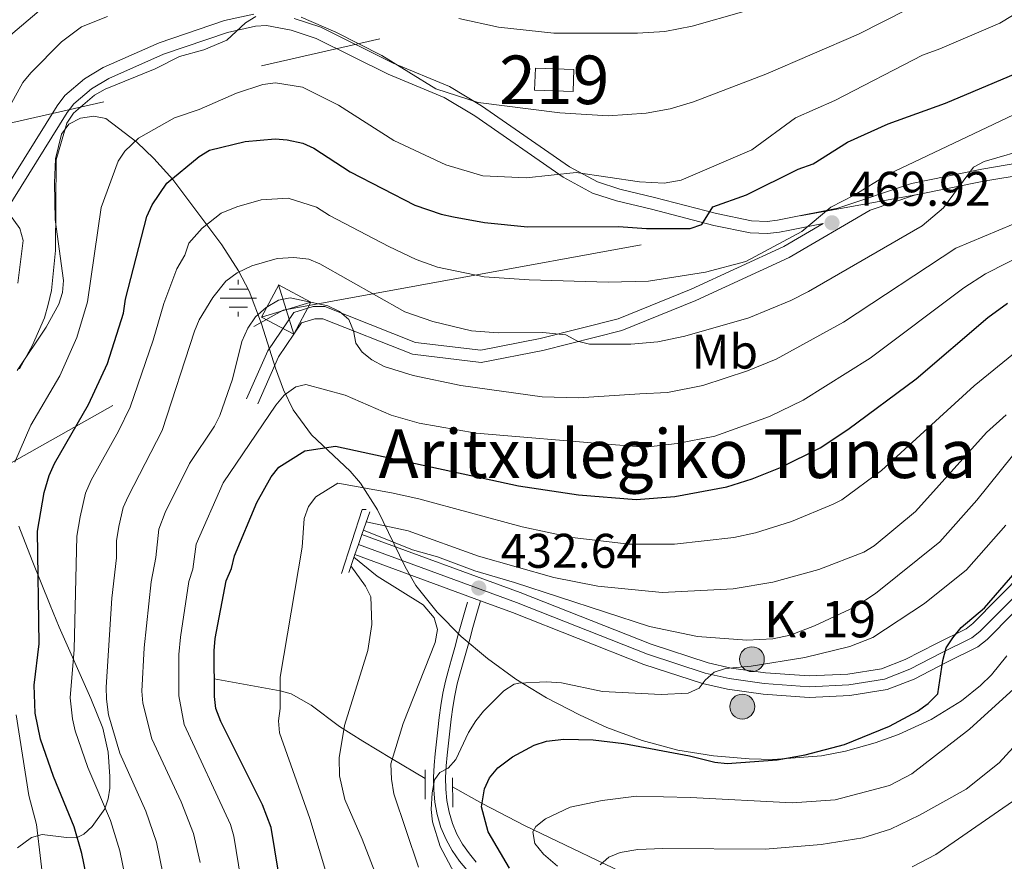
# Model space of a CAD drawing. Extents: x 593057 to 599885, y 789428 to 794152.
# Drawn here: x 598059 to 598262, y 791934 to 792107 of the extents above; entities that cross this region are included whole.
import ezdxf
from ezdxf.enums import TextEntityAlignment as Align

# ---------------------------------------------------------------- set-up
doc = ezdxf.new("R2010")
doc.units = 0
doc.header["$MEASUREMENT"] = 0
for name, pattern in [('DGN Style 2', [83.28472, 49.97083199999999, -33.313888]), ('DGN Style 3', [116.59860799999998, 83.28472, -33.313888]), ('DGN Style 4', [133.33883672, 66.627776, -33.313888, 0.08328471999999999, -33.313888]), ('DGN Style 7', [166.56944000000001, 74.956248, -33.313888, 24.985416, -33.313888])]:
    doc.linetypes.add(name, pattern=pattern)
for name, color, linetype in [('Nivel 11', 7, 'Continuous'), ('Nivel 13', 7, 'Continuous'), ('Nivel 15', 7, 'Continuous'), ('Nivel 21', 7, 'Continuous'), ('Nivel 23', 7, 'Continuous'), ('Nivel 32', 7, 'Continuous'), ('Nivel 35', 7, 'Continuous'), ('Nivel 37', 7, 'Continuous'), ('Nivel 4', 7, 'Continuous'), ('Nivel 41', 7, 'Continuous'), ('Nivel 44', 7, 'Continuous'), ('Nivel 45', 7, 'Continuous'), ('Nivel 48', 7, 'Continuous'), ('Nivel 49', 7, 'Continuous'), ('Nivel 5', 7, 'Continuous'), ('Nivel 52', 7, 'Continuous'), ('Nivel 54', 7, 'Continuous'), ('Nivel 57', 7, 'Continuous'), ('Nivel 7', 7, 'Continuous')]:
    doc.layers.add(name, color=color, linetype=linetype)
doc.styles.add('Style-arial', font='arial.shx', dxfattribs={"bigfont": 'arialbig.shx'})
doc.styles.add('Style-arialn', font='arialn.shx', dxfattribs={"bigfont": 'arialnbig.shx'})

# ---------------------------------------------------------------- blocks, each defined once
blk = doc.blocks.new('5TME')
at = {"layer": 'Nivel 32', "color": 19, "linetype": 'Continuous', "lineweight": 0}
for p, q in [((-3.75, 3.75), (3.75, -3.75)), ((3.722999999998137, 3.77599999983795), (-3.716000000014901, -3.783999999985099))]:
    blk.add_line(p, q, dxfattribs=at)
at = {"layer": 'Nivel 32', "color": 19, "linetype": 'Continuous', "lineweight": 0, "flags": 128}
blk.add_lwpolyline([(-3.75, -3.75), (3.75, -3.75), (3.75, 3.75), (-3.75, 3.75), (-3.716000000014901, -3.783999999985099)], dxfattribs=at)
blk = doc.blocks.new('5PATER')
at = {"layer": 'Nivel 7', "linetype": 'Continuous', "lineweight": 0}
h = blk.add_hatch(color=19, dxfattribs=at)
edge = h.paths.add_edge_path()
edge.add_ellipse((1.001171767711639e-08, 1.001171767711639e-08), major_axis=(-1.095731442945027, -1.110710700472634), ratio=0.9994222409660316, start_angle=0, end_angle=360)
blk = doc.blocks.new('5NACIE')
at = {"layer": 'Nivel 13', "color": 5, "linetype": 'Continuous', "lineweight": 0, "flags": 128}
for points in [[(0, 2.812000000150874), (0, 3.75)], [(-3.75, 0), (3.75, 0)], [(-1.875, 1.875), (1.875, 1.875)], [(-1.875, -1.875), (1.875, -1.875)], [(0, -2.811999999918044), (0, -3.75)]]:
    blk.add_lwpolyline(points, dxfattribs=at)
blk = doc.blocks.new('5HITCA')
at = {"layer": 'Nivel 21', "linetype": 'Continuous', "lineweight": 0}
h = blk.add_hatch(color=1, dxfattribs=at)
edge = h.paths.add_edge_path()
edge.add_arc((0, 0), 2.558578010358639, 0, 360)
at = {"layer": 'Nivel 21', "color": 19, "linetype": 'Continuous', "lineweight": 0}
blk.add_circle((0, 0, 0.0004840565510448869), 2.558578010358639, dxfattribs=at)

msp = doc.modelspace()

# ---------------------------------------------------------------- linework, layer by layer
at = {"layer": 'Nivel 11', "color": 142, "linetype": 'DGN Style 3', "lineweight": 13}
for points in [[(598098.7690000001, 791971.3289999999, 450), (598112.3729999999, 791968.8970000001, 445), (598114.615, 791968.247, 444.179), (598118.7660000001, 791965.8929999999, 442.659), (598124.608, 791961.533, 440.368), (598129.408, 791958.5090000001, 438.211), (598135.2579999999, 791954.909, 435.119), (598142.2139999999, 791950.8300000001, 430)], [(598147.8800000001, 791949.118, 426.967), (598153.962, 791945.675, 425), (598162.818, 791941.088, 421.008), (598199.5120000001, 791923.4909999999, 410.034)]]:
    msp.add_polyline3d(points, dxfattribs=at)
at = {"layer": 'Nivel 15', "color": 53, "linetype": 'Continuous', "lineweight": 13, "extrusion": (-0.01585797825906816, 0.03037632134575408, 0.9994127293701208), "elevation": 15067.49701938204, "flags": 128}
msp.add_lwpolyline([(-896825.3655962814, -425084.3400320157), (-896832.244376706, -425080.4003297588), (-896829.9914485826, -425076.4606275021), (-896823.112668158, -425080.4003297589), (-896825.3655962814, -425084.3400320157)], dxfattribs=at)
at = {"layer": 'Nivel 21', "color": 1, "linetype": 'Continuous', "lineweight": 0, "extrusion": (-0.01339737386153282, -0.03859601469862571, 0.9991650804661849), "elevation": -38140.56665646095, "flags": 128}
msp.add_lwpolyline([(305339.0522294528, 943582.0800265514), (305339.0522294528, 943577.135727511)], dxfattribs=at)
at = {"layer": 'Nivel 21', "color": 1, "linetype": 'Continuous', "lineweight": 0, "extrusion": (-0.01332238053159406, -0.0384052073255608, 0.9991734355091973), "elevation": -37944.5876219401, "flags": 128}
msp.add_lwpolyline([(305531.3108519914, 943522.8015624499), (305531.3108519914, 943520.5875559007)], dxfattribs=at)
at = {"layer": 'Nivel 21', "color": 1, "linetype": 'Continuous', "lineweight": 0, "extrusion": (-0.0133679724103737, -0.03846288337660626, 0.999170608012462), "elevation": -38017.53804457479, "flags": 128}
msp.add_lwpolyline([(304970.7214839493, 943698.9978913595), (304970.7214839495, 943696.7876603762)], dxfattribs=at)
at = {"layer": 'Nivel 21', "color": 1, "linetype": 'Continuous', "lineweight": 0, "extrusion": (-0.01333348808574505, -0.03844858559642397, 0.9991716190730708), "elevation": -37985.58776986712, "flags": 128}
msp.add_lwpolyline([(305617.6809430923, 943488.7542618986), (305617.6809430923, 943484.896285486)], dxfattribs=at)
at = {"layer": 'Nivel 21', "color": 19, "linetype": 'Continuous', "lineweight": 13, "extrusion": (0.03428464454785658, -0.01258595498329124, 0.9993328559020692), "elevation": 10971.80985757214, "flags": 128}
msp.add_lwpolyline([(949606.1397894465, -288374.4280501604), (949606.1397894465, -288346.8281089829)], dxfattribs=at)
at = {"layer": 'Nivel 21', "color": 1, "linetype": 'DGN Style 2', "lineweight": 0, "extrusion": (0.0008563366657253345, -0.2166888571229149, 0.9762403422755485), "elevation": -170674.2193120859, "flags": 128}
msp.add_lwpolyline([(601267.243827078, 770915.8331712149), (601267.243827078, 770909.6123184599)], dxfattribs=at)
at = {"layer": 'Nivel 21', "color": 1, "linetype": 'DGN Style 2', "lineweight": 0, "extrusion": (0.0004177501971848456, -0.1103042151088507, 0.993897784288703), "elevation": -86679.17696829376, "flags": 128}
msp.add_lwpolyline([(601142.8821423519, 784908.499981218), (601142.8821423522, 784902.3896511123)], dxfattribs=at)
at = {"layer": 'Nivel 21', "color": 19, "linetype": 'Continuous', "lineweight": 0}
for points in [[(598106.952, 792108.2920000001, 484.792), (598100.855, 792106.9310000001, 484.927), (598087.426, 792102.3859999999, 485.22), (598075.919, 792097.2579999999, 485.871), (598072.01, 792094.933, 486.175), (598068.014, 792091.53, 486.643), (598066.395, 792089.4099999999, 486.949), (598050.4720000001, 792063.878, 491.202), (598043.777, 792056.8319999999, 492.61), (598035.02, 792049.365, 494.767), (598032.131, 792046.003, 495.529), (598031.686, 792045.281, 495.67)], [(598334.2320000001, 792109.317, 453.252), (598323.118, 792101.5079999999, 455.139), (598313.142, 792095.0530000001, 456.938), (598305.0279999999, 792090.021, 457.863), (598300.878, 792088.426, 458.395), (598291.4920000001, 792085.436, 459.939), (598270.1529999999, 792078.577, 462.564), (598256.8910000001, 792076.304, 464.187), (598242.3929999999, 792073.399, 467.27), (598227.2490000001, 792068.287, 469.426), (598216.9010000001, 792066.2420000001, 470.774), (598214.8, 792065.861, 471.445), (598212.6570000001, 792065.564, 472.589), (598209.4809999999, 792065.685, 473.642), (598202.2490000001, 792067.1840000001, 474.009), (598189.453, 792070.4990000001, 477.783), (598182.325, 792072.236, 478.552), (598177.713, 792073.7220000001, 479.045), (598171.97, 792076.8400000001, 480.126), (598153.798, 792089.4099999999, 483.821), (598147.271, 792093.3729999999, 484.784), (598135.6410000001, 792098.186, 484.792), (598120.746, 792105.5619999999, 483.984), (598115.2649999999, 792107.3840000001, 484.108)], [(598233.885, 792067.888, 469.78), (598217.24, 792058.1680000001, 469.78), (598197.9839999999, 792049.2949999999, 468.432), (598182.7380000001, 792043.128, 466.545), (598166.4610000001, 792038.9920000001, 463.58), (598153.7760000001, 792036.541, 461.423), (598139.5989999999, 792038.2139999999, 460.884), (598121.1100000001, 792045.5279999999, 460.345), (598119.5120000001, 792045.521, 460.075), (598116.7450000001, 792044.679, 459.536), (598112.0290000001, 792037.7050000001, 457.919), (598107.7309999999, 792028.0179999999, 456.84)], [(598153.6240000001, 791987.416, 432.463), (598152.75, 791984.3130000001, 432.463), (598152.0719999999, 791981.906, 432.463), (598151.395, 791979.5, 432.463), (598150.717, 791977.0930000001, 432.463), (598150.04, 791974.6869999999, 432.463), (598149.3670000001, 791972.2949999999, 432.463), (598148.851, 791970.287, 432.431), (598148.351, 791967.896, 432.323), (598147.9439999999, 791965.4739999999, 432.151), (598147.6059999999, 791963.0290000001, 431.93), (598147.3130000001, 791960.5660000001, 431.673), (598147.0430000001, 791958.0930000001, 431.397), (598146.7720000001, 791955.6329999999, 431.115), (598146.5590000001, 791953.382, 430.772), (598146.4469999999, 791950.9909999999, 430.278), (598146.487, 791948.6170000001, 429.748), (598146.7039999999, 791946.2590000001, 429.277), (598147.1370000001, 791943.882, 428.958), (598147.8330000001, 791941.548, 428.827), (598148.7660000001, 791939.365, 428.806), (598149.9340000001, 791937.283, 428.791), (598151.328, 791935.3, 428.689), (598152.7150000001, 791933.567, 428.503)]]:
    msp.add_polyline3d(points, dxfattribs=at)
at = {"layer": 'Nivel 21', "color": 19, "linetype": 'DGN Style 3', "lineweight": 0}
for points in [[(598052.459, 792062.3389999999, 491.202), (598068.4539999999, 792087.987, 486.949), (598069.8389999999, 792089.801, 486.643), (598073.469, 792092.892, 486.175), (598077.0700000001, 792095.0349999999, 485.871), (598088.337, 792100.0549999999, 485.22), (598101.53, 792104.52, 484.927), (598107.283, 792105.8049999999, 484.792), (598109.5109999999, 792105.905, 484.563), (598114.6399999999, 792104.9569999999, 484.108), (598119.7930000001, 792103.2450000001, 483.984), (598134.608, 792095.909, 484.792), (598146.138, 792091.1359999999, 484.784), (598152.4369999999, 792087.311, 483.821), (598170.659, 792074.7069999999, 480.126), (598176.7239999999, 792071.413, 479.045), (598181.6440000001, 792069.8289999999, 478.552), (598188.844, 792068.074, 477.783), (598201.682, 792064.7490000001, 474.009), (598209.1780000001, 792063.1939999999, 473.642), (598212.7820000001, 792063.057, 472.589), (598215.1950000001, 792063.392, 471.445), (598217.3659999999, 792063.7849999999, 470.774), (598224.219, 792065.139, 469.78), (598216.0830000001, 792060.3870000001, 469.78), (598196.9909999999, 792051.5900000001, 468.432), (598181.9569999999, 792045.5090000001, 466.545), (598165.916, 792041.433, 463.58), (598153.683, 792039.0700000001, 461.423), (598140.216, 792040.659, 460.884), (598121.581, 792048.0290000001, 460.345), (598119.135, 792048.02, 460.075), (598115.1699999999, 792046.814, 459.536), (598109.834, 792038.922, 457.919), (598105.446, 792029.031, 456.84)], [(598335.585, 792107.212, 453.252), (598324.517, 792099.435, 455.139), (598314.479, 792092.942, 456.938), (598306.145, 792087.7720000001, 457.863), (598301.7069999999, 792086.067, 458.395), (598292.253, 792083.0549999999, 459.939), (598270.75, 792076.142, 462.564), (598257.348, 792073.845, 464.187), (598243.04, 792070.98, 467.27), (598233.885, 792067.888, 469.78)], [(598150.9450000001, 791987.1270000001, 432.463), (598150.3430000001, 791984.99, 432.463), (598149.665, 791982.5830000001, 432.463), (598148.9880000001, 791980.1769999999, 432.463), (598148.31, 791977.77, 432.463), (598147.6329999999, 791975.3640000001, 432.463), (598146.952, 791972.9439999999, 432.463), (598146.416, 791970.854, 432.431), (598145.8940000001, 791968.3589999999, 432.323), (598145.473, 791965.8530000001, 432.151), (598145.1270000001, 791963.348, 431.93), (598144.8300000001, 791960.8489999999, 431.673), (598144.558, 791958.3659999999, 431.397), (598144.2849999999, 791955.888, 431.115), (598144.064, 791953.5590000001, 430.772), (598143.946, 791951.0279999999, 430.278), (598143.9880000001, 791948.4820000001, 429.748), (598144.2250000001, 791945.9199999999, 429.277), (598144.6880000001, 791943.381, 428.958), (598145.4780000001, 791940.6950000001, 428.827), (598146.521, 791938.2579999999, 428.806), (598147.815, 791935.95, 428.791), (598149.327, 791933.7990000001, 428.689), (598150.7820000001, 791931.9820000001, 428.503)]]:
    msp.add_polyline3d(points, dxfattribs=at)
at = {"layer": 'Nivel 21', "color": 19, "linetype": 'Continuous', "lineweight": 13}
for points in [[(598270.875, 791998.71, 422.758), (598255.033, 791982.746, 424.915), (598253.6669999999, 791981.662, 425.058), (598247.5889999999, 791978.6440000001, 425.184), (598241.135, 791975.335, 425.746), (598236.25, 791973.4269999999, 426.135), (598229.2690000001, 791972.2849999999, 426.531), (598221.354, 791971.9380000001, 427.61), (598212.327, 791972.547, 427.879), (598205.291, 791973.557, 428.683), (598200.5149999999, 791974.665, 429.174), (598188.764, 791978.4880000001, 430.234), (598161.814, 791989.118, 432.275), (598129.182, 792001.0970000001, 433.54)], [(598274.1000000001, 791995.6840000001, 422.758), (598257.987, 791979.4469999999, 424.915), (598256.051, 791977.9099999999, 425.058), (598249.581, 791974.6969999999, 425.184), (598242.953, 791971.2990000001, 425.746), (598237.4240000001, 791969.1400000001, 426.135), (598229.7250000001, 791967.8800000001, 426.531), (598221.3019999999, 791967.5109999999, 427.61), (598211.8640000001, 791968.148, 427.879), (598204.477, 791969.2080000001, 428.683), (598199.3300000001, 791970.402, 429.174), (598187.2679999999, 791974.3260000001, 430.234), (598160.2409999999, 791984.987, 432.275), (598153.6240000001, 791987.416, 432.532)]]:
    msp.add_polyline3d(points, dxfattribs=at)
at = {"layer": 'Nivel 23', "color": 19, "linetype": 'DGN Style 4', "lineweight": 0}
msp.add_polyline3d([(598272.487, 791997.1969999999, 422.758), (598256.51, 791981.0959999999, 424.915), (598254.8589999999, 791979.7860000001, 425.058), (598248.585, 791976.6699999999, 425.057), (598242.044, 791973.317, 425.746), (598236.837, 791971.283, 426.135), (598229.497, 791970.0819999999, 426.531), (598221.328, 791969.7239999999, 427.61), (598212.095, 791970.3470000001, 427.879), (598204.8840000001, 791971.382, 428.683), (598199.922, 791972.533, 429.563), (598188.0160000001, 791976.4070000001, 430.234), (598161.027, 791987.0519999999, 432.275), (598128.4569999999, 791999.007, 441.158)], dxfattribs=at)
at = {"layer": 'Nivel 32', "color": 6, "linetype": 'DGN Style 7', "lineweight": 0}
for points in [[(596456.337, 792729.2860000001, 240), (596696.166, 792537.868, 281.645), (596953.6599999999, 792329.1359999999, 299.539), (597029.4210000001, 792268.111, 341.894), (597113.0830000001, 792202.5079999999, 385.577), (597183.2660000001, 792144.534, 403.576), (597366.6880000001, 792108.818, 422.558), (597584.9369999999, 792066.5689999999, 471.501), (597928.6089999999, 792072.6799999999, 483.138), (598002.9750000001, 792073.5519999999, 497.846), (598213.22, 792121.486, 494.289), (598541.064, 792191.635, 481.747), (598916.7820000001, 792210.808, 404.386), (599005.338, 792214.7309999999, 361.718), (599270.449, 792228.6670000001, 293.505), (599416.858, 792233.0260000001, 288.49), (599844.9099999999, 792255.558, 241.974)], [(596845.4780000001, 792185.996, 346.854), (596933.2679999999, 792100.8859999999, 374.145), (597190.503, 792029.9310000001, 371.947), (597492.5050000001, 791945.757, 375.809), (598012.4979999999, 791990.967, 500), (598112.994, 792047.307, 459.724), (598577.081, 792131.7520000001, 443.851), (598934.0719999999, 792148.439, 391.357), (599313.467, 792164.7860000001, 315.328), (599845.933, 792186.0860000001, 241.974)]]:
    msp.add_polyline3d(points, dxfattribs=at)
at = {"layer": 'Nivel 35', "color": 92, "linetype": 'DGN Style 3', "lineweight": 0}
for points in [[(598058.1680000001, 792034.8670000001, 493.396), (598064.1499999999, 792043.7679999999, 491.754), (598066.7409999999, 792048.504, 491.095), (598067.4990000001, 792050.9480000001, 490.874), (598067.703, 792053.4240000001, 490.733), (598065.9990000001, 792065.98, 490.556), (598065.8360000001, 792073.506, 491.053), (598066.081, 792078.49, 491.427), (598067.28, 792083.5519999999, 491.095), (598068.8160000001, 792085.6300000001, 490.467), (598071.2250000001, 792086.8759999999, 489.583), (598073.9580000001, 792087.2690000001, 488.601), (598076.469, 792086.79, 487.675), (598082.8090000001, 792081.9040000001, 485.124), (598086.317, 792078.561, 483.662), (598090.23, 792074.2050000001, 481.93), (598100.365, 792060.743, 476.867), (598103.7820000001, 792055.3870000001, 474.921), (598105.953, 792051.183, 473.507), (598108.4890000001, 792044.47, 471.424), (598111.413, 792035.3200000001, 468.374), (598113.061, 792030.9029999999, 466.587), (598115.0590000001, 792026.7339999999, 464.538), (598118.7890000001, 792021.6030000001, 461.225), (598126.7450000001, 792014.1370000001, 455.156), (598128.8870000001, 792011.6769999999, 453.354), (598132.3740000001, 792006.155, 449.749), (598138.0930000001, 791994.4040000001, 442.563), (598140.3260000001, 791990.5689999999, 440.176), (598144.6810000001, 791985.0490000001, 436.56), (598149.631, 791980.0800000001, 433.466), (598155.044, 791975.5, 430.939), (598160.912, 791971.29, 428.972), (598167.229, 791967.429, 427.559), (598173.987, 791963.896, 426.695), (598179.628, 791961.3260000001, 426.397), (598186.949, 791958.6070000001, 426.607), (598194.281, 791956.675, 427.333), (598201.6259999999, 791955.4439999999, 428.22), (598208.9839999999, 791954.8289999999, 428.912), (598213.898, 791954.719, 429.091), (598223.888, 791955.4880000001, 429.051), (598228.825, 791956.4480000001, 428.914), (598234.9040000001, 791958.1699999999, 428.553), (598239.7050000001, 791959.8970000001, 427.96), (598246.4820000001, 791962.9510000001, 426.637), (598252.7450000001, 791966.808, 425.348), (598256.635, 791969.963, 424.815), (598258.8840000001, 791972.193, 424.656), (598262.0390000001, 791976.098, 424.468)], [(598058.263, 791936.5220000001, 489.53), (598061.1000000001, 791938.628, 488.4), (598063.3360000001, 791939.2860000001, 487.591), (598068.355, 791938.628, 485.94), (598070.6969999999, 791938.7479999999, 485.107), (598071.8800000001, 791939.344, 484.626), (598073.6470000001, 791940.902, 483.558), (598076.223, 791944.5430000001, 480.75), (598076.9469999999, 791946.635, 479.496), (598077.2350000001, 791948.8, 478.695), (598077.2590000001, 791951.2239999999, 478.368), (598076.8870000001, 791956.2590000001, 478.863), (598075.81, 791961.1610000001, 480.239), (598073.3130000001, 791967.2760000001, 482.573), (598066.8530000001, 791981.996, 489.502), (598064.959, 791986.494, 491.095), (598061.26, 791995.69, 493.624), (598058.4809999999, 792002.763, 495.169)]]:
    msp.add_polyline3d(points, dxfattribs=at)
at = {"layer": 'Nivel 4', "color": 25, "linetype": 'Continuous', "lineweight": 30, "flags": 128}
for points, elevation in [([(598073.26, 791926.723), (598071.46, 791935.328), (598069.8929999999, 791940.8430000001), (598065.6570000001, 791951.2069999999), (598062.977, 791958.926), (598061.9040000001, 791964.26), (598061.702, 791970.03), (598062.6810000001, 791978.5789999999), (598062.3700000001, 792001.7660000001), (598063.7320000001, 792009.7390000001), (598064.7550000001, 792013.2590000001), (598065.8500000001, 792015.693), (598072.8700000001, 792027.8659999999), (598076.8119999999, 792036.273), (598080.085, 792046.665), (598080.5160000001, 792049.538), (598084.8670000001, 792066.5590000001), (598085.9610000001, 792068.993), (598089.0360000001, 792073.422), (598095.6399999999, 792078.9680000001), (598097.77, 792080.28), (598105.1610000001, 792082.0619999999), (598111.3060000001, 792082.5619999999), (598113.798, 792082.372), (598117.051, 792081.7010000001), (598119.314, 792080.6340000001), (598126.791, 792075.7760000001), (598140.084, 792068.943), (598145.513, 792067.0360000001), (598148.04, 792066.4909999999), (598154.4809999999, 792065.3740000001), (598163.3360000001, 792064.45), (598182.044, 792064.5050000001), (598187.8500000001, 792064.095), (598196.842, 792064.121), (598199.2010000001, 792064.9469999999), (598201.463, 792068.5549999999), (598208.402, 792071.078), (598219.1000000001, 792076.3530000001), (598222.1869999999, 792077.469), (598229.237, 792081.913), (598237.6140000001, 792085.7), (598249.4310000001, 792089.9450000001), (598265.2339999999, 792096.581)], 475), ([(598112.8430000001, 791926.503), (598110.469, 791940.7380000001), (598108.7039999999, 791945.415), (598100.1159999999, 791962.561), (598099.112, 791965.2069999999), (598098.791, 791967.69), (598098.7350000001, 791977.131), (598098.9639999999, 791979.619), (598101.2590000001, 791991.494), (598102.3130000001, 791994.0390000001), (598102.966, 791996.692), (598107.561, 792007.6410000001), (598110.5220000001, 792012.953), (598112.0630000001, 792014.933), (598117.4580000001, 792018.28), (598123.7479999999, 792019.298), (598161.45, 792011.1089999999), (598173.835, 792009.274), (598185.6910000001, 792008.2990000001), (598193.6300000001, 792008.8900000001), (598204.3870000001, 792010.8859999999), (598209.6259999999, 792012.5719999999), (598215.4140000001, 792014.9040000001), (598223.5689999999, 792018.9099999999), (598229.2960000001, 792022.6869999999), (598243.3899999999, 792033.121), (598258.1370000001, 792045.7650000001), (598262.1699999999, 792048.756)], 450), ([(598159.6159999999, 791932.335), (598155.1699999999, 791939.8260000001), (598153.837, 791944.9469999999), (598154.4739999999, 791948.6570000001), (598155.4750000001, 791950.9450000001), (598157.1910000001, 791952.993), (598160.19, 791955.304), (598164.659, 791957.689), (598167.212, 791958.4780000001), (598170.7760000001, 791958.878), (598176.8060000001, 791958.76), (598183.1470000001, 791958.0430000001), (598196.666, 791955.4850000001), (598201.933, 791954.1400000001), (598204.4269999999, 791953.8759999999), (598214.74, 791954.631), (598220.524, 791955.669), (598228.6410000001, 791957.777), (598237.9010000001, 791961.567), (598243.631, 791964.6810000001), (598245.834, 791966.2350000001), (598247.8130000001, 791968.23), (598248.8559999999, 791975.1170000001), (598249.5349999999, 791977.716), (598250.963, 791979.79), (598252.619, 791981.9410000001), (598257.462, 791985.935), (598267.7949999999, 791997.8999999999)], 425)]:
    msp.add_lwpolyline(points, dxfattribs=dict(at, elevation=elevation))
at = {"layer": 'Nivel 49', "color": 1, "linetype": 'Continuous', "lineweight": 0, "extrusion": (-0.4586553382107909, 0.1197713743357681, 0.8805055926116916), "elevation": -179086.6971702053, "flags": 128}
msp.add_lwpolyline([(-917434.4738431419, 333579.923493872), (-917434.2665359802, 333579.03537522), (-917420.3928123901, 333578.1472565675)], dxfattribs=at)
at = {"layer": 'Nivel 5', "color": 25, "linetype": 'Continuous', "lineweight": 0, "flags": 128}
for points, elevation in [([(598057.666, 792015.949), (598060.996, 792023.5789999999), (598066.946, 792033.729), (598070.476, 792041.6499999999), (598072.6510000001, 792049.003), (598075.51, 792068.449), (598079.006, 792077.9580000001), (598080.3600000001, 792080.0430000001), (598083.1810000001, 792082.72), (598090.5660000001, 792086.9469999999), (598095.639, 792088.6229999999), (598103.355, 792091.9650000001), (598108.7590000001, 792093.753), (598111.4070000001, 792094.094), (598116.94, 792093.2180000001), (598124.344, 792089.506), (598135.746, 792082.263), (598146.476, 792077.2250000001), (598154.098, 792074.9750000001), (598163.0490000001, 792074.5279999999), (598173.314, 792075.672), (598186.396, 792073.709), (598191.439, 792073.463), (598194.962, 792074.0989999999), (598209.514, 792080.3389999999), (598218.5430000001, 792086.889), (598226.5900000001, 792090.453), (598244.6740000001, 792099.852), (598248.247, 792101.1540000001), (598260.6170000001, 792106.432), (598277.49, 792116.71)], 480), ([(598231.507, 792104.1240000001), (598251.382, 792114.29)], 485), ([(598055.888, 792103.1599999999), (598063.588, 792109.7320000001)], 495), ([(598149.185, 792107.379), (598157.3130000001, 792105.585), (598168.7150000001, 792104.3870000001), (598185.99, 792104.337), (598191.6200000001, 792104.69), (598197.247, 792105.8160000001), (598207.855, 792108.8)], 490), ([(598056.6710000001, 792089.308), (598059.3319999999, 792094.1799999999), (598060.9820000001, 792096.158), (598067.2949999999, 792102.554), (598071.415, 792105.6799999999), (598076.771, 792107.78)], 490), ([(598058.655, 792035.1939999999), (598061.314, 792040.0830000001), (598063.787, 792045.685), (598064.567, 792048.467), (598065.2180000001, 792051.341), (598066.068, 792059.5760000001), (598066.2180000001, 792078.287), (598068.398, 792085.804), (598069.794, 792087.8770000001), (598074.102, 792091.557), (598076.297, 792092.7920000001), (598086.5689999999, 792096.979), (598091.592, 792099.538), (598096.6070000001, 792100.9299999999), (598101.3840000001, 792102.8910000001), (598105.1980000001, 792106.4839999999), (598107.327, 792107.7949999999)], 485), ([(598116.6769999999, 792107.6329999999), (598123.788, 792104.5630000001), (598133.271, 792099.747), (598144.4310000001, 792092.8640000001), (598153.158, 792090.088), (598169.976, 792087.963), (598179.916, 792087.3389999999), (598187.763, 792087.855), (598192.682, 792088.7949999999), (598197.517, 792090.1769999999), (598212.442, 792095.926), (598231.507, 792104.1240000001)], 485), ([(598267.5020000001, 792089.4439999999), (598237.538, 792075.25), (598230.625, 792070.9739999999), (598225.8160000001, 792068.493), (598219.791, 792063.5), (598208.3200000001, 792057.3459999999), (598200.01, 792055.142), (598188.243, 792053.2960000001), (598179.8929999999, 792053.061), (598163.6599999999, 792053.551), (598154.372, 792054.1429999999), (598144.736, 792056.1300000001), (598140.3500000001, 792057.7590000001), (598134.7080000001, 792060.415), (598122.5190000001, 792066.7860000001), (598119.828, 792068.533), (598114.0179999999, 792070.345), (598108.44, 792069.987), (598103.4140000001, 792068.5630000001), (598100.2320000001, 792067.2930000001), (598096.273, 792064.217), (598093.548, 792061.1130000001), (598092.683, 792058.6510000001), (598091.0549999999, 792055.7790000001), (598088.408, 792048.6440000001), (598086.185, 792041.102), (598081.4539999999, 792027.3200000001), (598079.0700000001, 792022.3870000001), (598073.3999999999, 792012.2350000001), (598072.2820000001, 792009.564), (598071.162, 792004.693), (598070.4890000001, 792000.7509999999), (598069.8970000001, 791977.4010000001), (598069.061, 791967.446), (598069.5460000001, 791963.1070000001)], 470), ([(598267.3230000001, 792080.818), (598257.396, 792077.908), (598255.158, 792076.7749999999), (598249.041, 792068.3800000001), (598244.625, 792064.6529999999), (598221.213, 792051.163), (598217.5349999999, 792049.2660000001), (598208.935, 792045.699), (598195.703, 792041.9469999999), (598190.1910000001, 792040.7960000001), (598184.601, 792040.307), (598176.051, 792040.2720000001), (598173.6359999999, 792040.9180000001), (598171.185, 792042.2409999999), (598166.4839999999, 792042.663), (598157.271, 792042.629), (598151.7479999999, 792043.0490000001), (598143.79, 792044.935), (598138.041, 792046.9720000001), (598120.5560000001, 792056.842), (598118.247, 792057.7960000001), (598115.1880000001, 792058.1470000001), (598111.719, 792057.912), (598106.4890000001, 792056.422), (598103.5109999999, 792055.0120000001)], 465), ([(598058.284, 792052.821), (598059.3929999999, 792061.6680000001), (598058.7209999999, 792064.094), (598055.723, 792068.2790000001)], 490), ([(598272.25, 792068.7239999999), (598251.565, 792060.065), (598228.4380000001, 792044.79), (598214.5079999999, 792037.2280000001), (598208.658, 792034.8), (598199.408, 792031.7890000001), (598192.156, 792030.3119999999), (598186.4739999999, 792030.0190000001), (598173.837, 792029.254), (598166.3589999999, 792029.4469999999), (598149.5430000001, 792031.7420000001), (598139.7690000001, 792033.7960000001), (598133.788, 792035.665), (598131.2320000001, 792037.0760000001), (598129.2609999999, 792038.6140000001), (598127.929, 792040.486), (598127.477, 792043.024), (598126.4739999999, 792045.3389999999), (598124.591, 792046.9880000001), (598122.1570000001, 792048.1939999999), (598114.4210000001, 792049.8200000001), (598111.994, 792049.369), (598109.46, 792047.8130000001), (598107.2590000001, 792045.9280000001), (598105.7220000001, 792043.6030000001), (598104.432, 792040.811), (598102.56, 792033.101), (598099.9310000001, 792025.6100000001), (598098.844, 792023.369)], 460), ([(598270.922, 792061.49), (598257.6710000001, 792054.773), (598253.1969999999, 792051.8589999999), (598233.905, 792037.4310000001), (598220.081, 792028.757), (598213.1740000001, 792025.3589999999), (598201.898, 792021.3300000001), (598194.122, 792019.8289999999), (598187.6499999999, 792019.0819999999), (598180.548, 792019.6140000001), (598152.7150000001, 792021.9569999999), (598140.9880000001, 792023.9880000001), (598135.2380000001, 792025.679), (598125.727, 792029.781), (598117.658, 792031.9580000001), (598115.5619999999, 792031.5079999999), (598113.19, 792029.777), (598111.4850000001, 792027.69), (598100.622, 792011.686), (598095.064, 791999.0619999999), (598094.3459999999, 791993.946), (598093.5090000001, 791991.4099999999), (598091.797, 791979.905), (598091.4890000001, 791976.3670000001), (598091.504, 791967.8230000001), (598092.571, 791961.923), (598102.1240000001, 791941.3090000001), (598102.8219999999, 791938.913), (598105.237, 791924.145)], 455), ([(598242.5700000001, 791932.6100000001), (598247.416, 791935.131), (598264.987, 791947.294), (598267.3700000001, 791949.186), (598273.3, 791956.152), (598277.652, 791962.065), (598284.3219999999, 791973.337), (598290.696, 791983.065), (598293.656, 791986.81), (598297.6669999999, 791990.4170000001), (598305.098, 791994.031), (598312.145, 791997.0160000001), (598327.9569999999, 792002.395), (598342.3060000001, 792006.868), (598351.523, 792011.01), (598362.8319999999, 792017.703), (598374.882, 792026.5860000001), (598379.8800000001, 792031.858), (598384.0260000001, 792036.95), (598398.6370000001, 792056.719)], 410), ([(598103.5109999999, 792055.0120000001), (598101.1359999999, 792053.233), (598098.4990000001, 792049.9110000001), (598095.682, 792045.328), (598094.676, 792042.9569999999), (598088.027, 792022.4839999999), (598081.034, 792008.925), (598080.0390000001, 792006.632), (598079.1130000001, 792002.693), (598078.608, 791999.736), (598078.649, 791996.2490000001), (598077.682, 791987.939), (598076.506, 791969.6300000001), (598076.6059999999, 791967.1300000001), (598077.006, 791963.9010000001), (598079.311, 791956.0020000001), (598084.6880000001, 791944.0760000001), (598086.898, 791937.682), (598088.9280000001, 791927.621)], 465), ([(598124.2209999999, 791923.381), (598118.4480000001, 791942.56), (598112.196, 791960.203), (598112.033, 791962.658), (598112.3759999999, 791965.196), (598112.372, 791971.6869999999), (598116.8659999999, 791998.4639999999), (598117.325, 792004.3900000001), (598118.199, 792006.8230000001), (598119.723, 792008.8030000001), (598124.2, 792011.6680000001), (598135.2990000001, 792009.6670000001), (598140.9510000001, 792008.4380000001), (598162.1869999999, 792002.625), (598172.523, 792000.4880000001), (598184.246, 791999.111), (598193.6030000001, 791999.071), (598205.79, 792000.483), (598210.3049999999, 792001.442), (598217.7050000001, 792003.757), (598226.2490000001, 792007.341), (598228.067, 792008.185), (598236.2690000001, 792014.2339999999), (598255.3230000001, 792031.719), (598267.1300000001, 792041.321)], 445), ([(598130.0800000001, 792003.6840000001), (598138.692, 792001.807), (598153.2350000001, 791996.5989999999), (598168.7579999999, 791992.1840000001), (598177.825, 791990.4029999999), (598191.0800000001, 791989.129), (598205.6529999999, 791989.848), (598213.845, 791991.233), (598223.3049999999, 791993.8910000001), (598232.5660000001, 791997.4610000001), (598234.71, 791998.747), (598243.2420000001, 792005.781), (598257.868, 792022.071), (598261.9210000001, 792025.747)], 440), ([(598098.844, 792023.369), (598093.6840000001, 792015.7309999999), (598088.6680000001, 792005.6140000001), (598087.325, 792002.1680000001), (598086.744, 791996.327), (598085.76, 791991.327), (598084.3130000001, 791977.71), (598083.871, 791968.811), (598084.0360000001, 791966.318), (598085.9210000001, 791958.9580000001), (598091.949, 791946.0220000001), (598094.494, 791939.4920000001), (598095.845, 791933.4920000001)], 460), ([(598129.49, 792001.9839999999), (598139.632, 791997.9310000001), (598144.7450000001, 791996.486), (598152.46, 791993.5700000001), (598160.645, 791991.1880000001), (598188.4469999999, 791982.1059999999), (598198.344, 791980.0519999999), (598208.483, 791979.284), (598213.854, 791979.554), (598217.446, 791980.311), (598222.456, 791982.237), (598230.811, 791986.2050000001), (598235.0179999999, 791988.9110000001), (598248.2280000001, 791999.5630000001), (598255.879, 792008.1140000001), (598263.2250000001, 792017.2609999999)], 435), ([(598153.96, 791920.5190000001), (598145.284, 791936.828), (598143.719, 791941.9010000001), (598143.483, 791944.392), (598143.696, 791947.8640000001), (598144.1270000001, 791950.5160000001), (598145.226, 791952.0660000001), (598146.9890000001, 791952.956), (598148.5279999999, 791954.729), (598151.1570000001, 791960.26), (598152.693, 791962.6950000001), (598154.2180000001, 791964.676), (598158.4110000001, 791968.9010000001), (598160.5560000001, 791970.2139999999), (598161.497, 791970.4580000001), (598167.2380000001, 791970.7010000001), (598170.3300000001, 791970.493), (598178.729, 791968.7579999999), (598190.8770000001, 791968.1429999999), (598196.398, 791968.385), (598198.6869999999, 791969.385), (598199.9210000001, 791971.048), (598201.757, 791972.7390000001), (598204.1070000001, 791973.494), (598209.406, 791973.956), (598220.4410000001, 791975.7650000001), (598229.7069999999, 791978.01), (598234.4539999999, 791979.8330000001), (598245.0719999999, 791986.8559999999), (598253.7209999999, 791993.764), (598261.837, 792003.007)], 430), ([(598127.5430000001, 791996.375), (598132.314, 791992.49), (598141.8330000001, 791986.564), (598144.051, 791983.922), (598144.7390000001, 791981.49), (598144.2919999999, 791978.844), (598137.7, 791962.135), (598135.1769999999, 791953.8470000001), (598135.263, 791950.696), (598135.76, 791947.6340000001), (598140.837, 791932.5090000001)], 435), ([(598134.1270000001, 791925.7490000001), (598129.22, 791938.318), (598125.656, 791946.4750000001), (598124.588, 791951.371), (598124.5179999999, 791955.084), (598125.5970000001, 791961.713), (598130.395, 791977.19), (598131.246, 791982.5560000001), (598131.0149999999, 791988.2350000001), (598129.9029999999, 791990.439), (598126.9310000001, 791994.611)], 440), ([(598264.983, 791970.686), (598254.381, 791960.986), (598242.459, 791951.7779999999), (598237.8940000001, 791949.3740000001), (598226.7050000001, 791946.4340000001), (598217.8119999999, 791945.763), (598196.896, 791946.909), (598185.784, 791947.185), (598178.7209999999, 791946.2749999999), (598172.101, 791944.9240000001), (598167.0149999999, 791942.4650000001), (598165.0490000001, 791940.922), (598164.3910000001, 791939.815), (598164.842, 791937.388), (598166.6170000001, 791935.186)], 420), ([(598150.584, 791813.3940000001), (598145.683, 791816.506), (598131.649, 791826.594), (598112.392, 791840.9780000001), (598107.8489999999, 791844.936), (598095.97, 791856.689), (598084.145, 791869.5959999999), (598077.496, 791878.3900000001), (598068.852, 791895.328), (598067.4169999999, 791899.2209999999), (598064.8589999999, 791909.5079999999), (598063.8659999999, 791916.7209999999), (598063.9240000001, 791926.2380000001), (598062.1740000001, 791941.301), (598060.604, 791947.3030000001), (598057.9469999999, 791963.888)], 480), ([(598069.5460000001, 791963.1070000001), (598070.1499999999, 791960.6429999999), (598072.709, 791953.0490000001), (598077.423, 791942.1200000001), (598079.3049999999, 791935.872), (598081.094, 791927.172), (598082.085, 791916.5260000001), (598085.247, 791903.6969999999), (598087.8759999999, 791896.334), (598093.254, 791885.1259999999), (598101.462, 791874.085), (598104.5079999999, 791870.612), (598119.6240000001, 791856.956), (598124.1140000001, 791853.3260000001), (598137.1259999999, 791844.5179999999), (598163.406, 791821.612), (598170.4580000001, 791813.6810000001)], 470), ([(598267.0220000001, 791961.1529999999), (598260.467, 791954.0260000001), (598253.6529999999, 791948.6159999999), (598244.071, 791943.2409999999), (598238.119, 791940.3470000001), (598232.3840000001, 791938.558), (598223.777, 791937.2), (598212.297, 791936.273), (598191.166, 791936.416), (598186.017, 791936.1710000001), (598182.3870000001, 791935.5390000001), (598180.06, 791934.602), (598178.3, 791933.05)], 415), ([(598166.6170000001, 791935.186), (598169.4979999999, 791932.7679999999)], 420)]:
    msp.add_lwpolyline(points, dxfattribs=dict(at, elevation=elevation))
at = {"layer": 'Nivel 52', "color": 1, "linetype": 'Continuous', "lineweight": 13}
msp.add_3dface([(598164.9469999999, 792097.163, 492.475), (598164.7720000001, 792092.6300000001, 492.61), (598172.692, 792092.3230000001, 492.745), (598172.8670000001, 792096.8559999999, 492.61)], dxfattribs=at)
at = {"layer": 'Nivel 54', "color": 21, "linetype": 'Continuous', "lineweight": 0}
msp.add_polyline3d([(598270.875, 791998.71, 422.758), (598255.033, 791982.746, 424.915), (598253.6669999999, 791981.662, 425.058), (598247.5889999999, 791978.6440000001, 425.184), (598241.135, 791975.335, 425.746), (598236.25, 791973.4269999999, 426.135), (598229.2690000001, 791972.2849999999, 426.531), (598221.354, 791971.9380000001, 427.61), (598212.327, 791972.547, 427.879), (598205.291, 791973.557, 428.683), (598200.5149999999, 791974.665, 429.174), (598188.764, 791978.4880000001, 430.234), (598161.814, 791989.118, 432.275), (598129.182, 792001.0970000001, 433.54), (598129.182, 792001.0970000001, 441.248), (598128.4569999999, 791999.007, 441.158), (598127.7320000001, 791996.9210000001, 441.068), (598127.7320000001, 791996.9210000001, 433.54), (598153.6240000001, 791987.416, 432.532), (598160.2409999999, 791984.987, 432.275), (598187.2679999999, 791974.3260000001, 430.234), (598199.3300000001, 791970.402, 429.174), (598204.477, 791969.2080000001, 428.683), (598211.8640000001, 791968.148, 427.879), (598221.3019999999, 791967.5109999999, 427.61), (598229.7250000001, 791967.8800000001, 426.531), (598237.4240000001, 791969.1400000001, 426.135), (598242.953, 791971.2990000001, 425.746), (598249.581, 791974.6969999999, 425.184), (598256.051, 791977.9099999999, 425.058), (598257.987, 791979.4469999999, 424.915), (598274.1000000001, 791995.6840000001, 422.758)], dxfattribs=at)
at = {"layer": 'Nivel 57', "color": 92, "linetype": 'DGN Style 3', "lineweight": 0}
for points in [[(598262.0390000001, 791976.098, 424.468), (598258.8840000001, 791972.193, 424.656), (598256.635, 791969.963, 424.815), (598252.7450000001, 791966.808, 425.348), (598246.4820000001, 791962.9510000001, 426.637), (598239.7050000001, 791959.8970000001, 427.96), (598234.9040000001, 791958.1699999999, 428.553), (598228.825, 791956.4480000001, 428.914), (598223.888, 791955.4880000001, 429.051), (598213.898, 791954.719, 429.091), (598208.9839999999, 791954.8289999999, 428.912), (598201.6259999999, 791955.4439999999, 428.22), (598194.281, 791956.675, 427.333), (598186.949, 791958.6070000001, 426.607), (598179.628, 791961.3260000001, 426.397), (598173.987, 791963.896, 426.695), (598167.229, 791967.429, 427.559), (598160.912, 791971.29, 428.972), (598155.044, 791975.5, 430.939), (598149.631, 791980.0800000001, 433.466), (598144.6810000001, 791985.0490000001, 436.56), (598140.3260000001, 791990.5689999999, 440.176), (598138.0930000001, 791994.4040000001, 442.563), (598132.3740000001, 792006.155, 449.749), (598128.8870000001, 792011.6769999999, 453.354), (598126.7450000001, 792014.1370000001, 455.156), (598118.7890000001, 792021.6030000001, 461.225), (598115.0590000001, 792026.7339999999, 464.538), (598113.061, 792030.9029999999, 466.587), (598111.413, 792035.3200000001, 468.374), (598108.4890000001, 792044.47, 471.424), (598105.953, 792051.183, 473.507), (598103.7820000001, 792055.3870000001, 474.921), (598100.365, 792060.743, 476.867), (598090.23, 792074.2050000001, 481.93), (598086.317, 792078.561, 483.662), (598082.8090000001, 792081.9040000001, 485.124), (598076.469, 792086.79, 487.675), (598073.9580000001, 792087.2690000001, 488.601), (598071.2250000001, 792086.8759999999, 489.583), (598068.8160000001, 792085.6300000001, 490.467), (598067.28, 792083.5519999999, 491.095), (598066.081, 792078.49, 491.427), (598065.8360000001, 792073.506, 491.053), (598065.9990000001, 792065.98, 490.556), (598067.703, 792053.4240000001, 490.733), (598067.4990000001, 792050.9480000001, 490.874), (598066.7409999999, 792048.504, 491.095), (598064.1499999999, 792043.7679999999, 491.754), (598058.1680000001, 792034.8670000001, 493.396)], [(598058.4809999999, 792002.763, 495.169), (598061.26, 791995.69, 493.624), (598064.959, 791986.494, 491.095), (598066.8530000001, 791981.996, 489.502), (598073.3130000001, 791967.2760000001, 482.573), (598075.81, 791961.1610000001, 480.239), (598076.8870000001, 791956.2590000001, 478.863), (598077.2590000001, 791951.2239999999, 478.368), (598077.2350000001, 791948.8, 478.695), (598076.9469999999, 791946.635, 479.496), (598076.223, 791944.5430000001, 480.75), (598073.6470000001, 791940.902, 483.558), (598071.8800000001, 791939.344, 484.626), (598070.6969999999, 791938.7479999999, 485.107), (598068.355, 791938.628, 485.94), (598063.3360000001, 791939.2860000001, 487.591), (598061.1000000001, 791938.628, 488.4), (598058.263, 791936.5220000001, 489.53)]]:
    msp.add_polyline3d(points, dxfattribs=at)

# ---------------------------------------------------------------- block references
at = {"layer": 'Nivel 13', "color": 5, "linetype": 'Continuous', "lineweight": 0}
msp.add_blockref('5NACIE', (598103.7139999999, 792049.7550000001, 462.761), dxfattribs=at)
at = {"layer": 'Nivel 21', "color": 19, "linetype": 'Continuous', "lineweight": 0}
for p in [(598209.537, 791975.389, 431.327), (598207.5519999999, 791965.622, 427.592)]:
    msp.add_blockref('5HITCA', p, dxfattribs=at)
at = {"layer": 'Nivel 32', "color": 19, "linetype": 'Continuous', "lineweight": 0, "rotation": 241.9199012783702}
msp.add_blockref('5TME', (598113.5930000001, 792047.423, 459.698), dxfattribs=at)
at = {"layer": 'Nivel 7', "color": 19, "linetype": 'Continuous', "lineweight": 0}
for p in [(598226.044, 792065.29, 469.922), (598153.277, 791990.0460000001, 432.64)]:
    msp.add_blockref('5PATER', p, dxfattribs=at)

# ---------------------------------------------------------------- texts
at = {"layer": 'Nivel 37', "color": 92, "linetype": 'Continuous', "lineweight": 0, "style": 'Style-arialn'}
msp.add_text('Mb', height=7.000002, dxfattribs=at).set_placement((598203.9708623525, 792038.747001, 462.438), align=Align.MIDDLE_CENTER)
at = {"layer": 'Nivel 41', "color": 19, "linetype": 'Continuous', "lineweight": 0, "style": 'Style-arial'}
for s, p in [('469.92', (598229.544, 792068.79, 469.922)), ('432.64', (598157.767, 791994.21, 432.64))]:
    msp.add_text(s, height=7.000002, dxfattribs=at).set_placement(p)
at = {"layer": 'Nivel 44', "color": 19, "linetype": 'Continuous', "lineweight": 0, "style": 'Style-arial'}
msp.add_text('K. 19', height=7.5, dxfattribs=at).set_placement((598212.0179999999, 791979.885, 435.181))
at = {"layer": 'Nivel 45', "color": 1, "linetype": 'Continuous', "lineweight": 0, "style": 'Style-arial'}
msp.add_text('Aritxulegiko Tunela', height=10.000002, dxfattribs=at).set_placement((598132.601, 792012.706, 446.792))
at = {"layer": 'Nivel 48', "color": 1, "linetype": 'Continuous', "lineweight": 0, "style": 'Style-arialn'}
msp.add_text('219', height=10.000002, dxfattribs=at).set_placement((598168.8206600079, 792094.743001, 487.039), align=Align.MIDDLE_CENTER)

doc.saveas('drawing.dxf')
